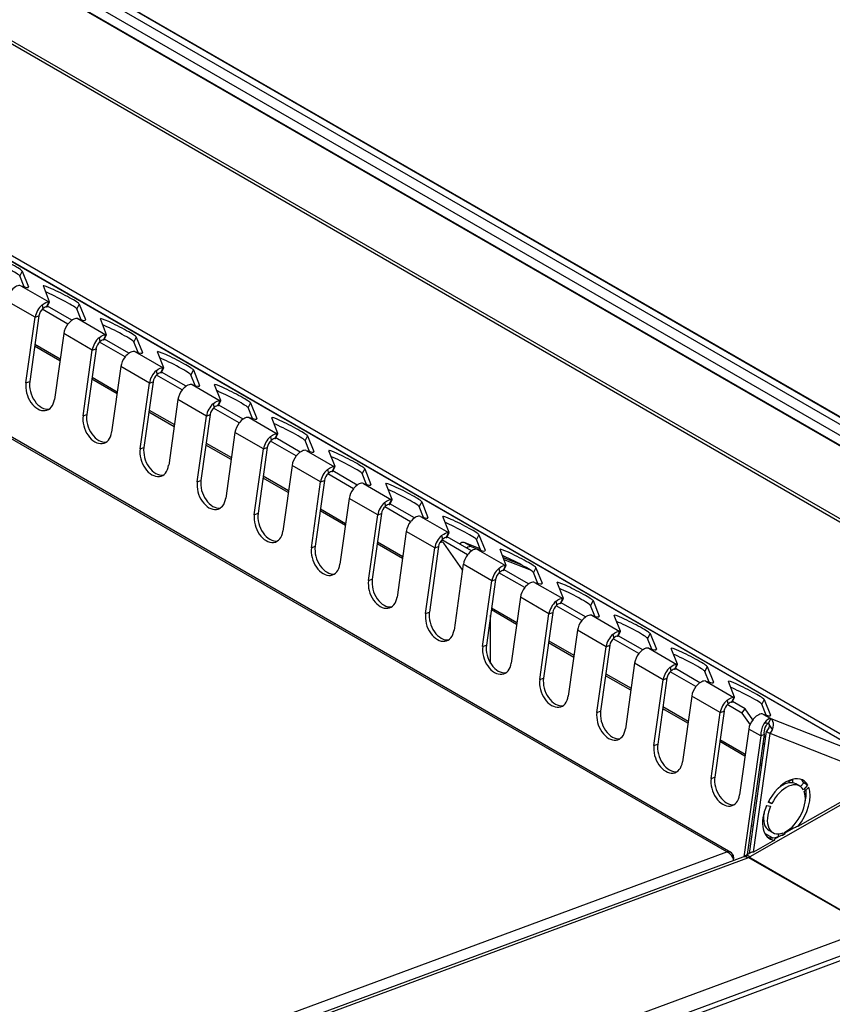
# Model space of a CAD drawing. Units: millimetres. Extents: x -147 to 5804, y -11 to 4784.
# Drawn here: x 5580 to 5701, y 3982 to 4128 of the extents above; entities that cross this region are included whole.
import ezdxf

# ---------------------------------------------------------------- set-up
doc = ezdxf.new("R2010")
doc.units = ezdxf.units.MM
doc.header["$LTSCALE"] = 20

msp = doc.modelspace()

# ---------------------------------------------------------------- linework, layer by layer
for p, q in [((5187.08, 4365.37), (5745.66, 4042.87)), ((5188, 4365.9), (5745.66, 4043.93)), ((5188.1, 4365.91), (5745.66, 4044)), ((5743.71, 4029.46), (5164.59, 4363.81)), ((5165.16, 4364), (5744.28, 4029.64)), ((5745.66, 4039.65), (5182.7, 4364.68)), ((5745.66, 4039.78), (5183.08, 4364.59)), ((5186.38, 4364.14), (5745.66, 4041.24)), ((5143.74, 4344.43), (5710.14, 4017.42)), ((5706.97, 4018.33), (5143.97, 4343.38)), ((5707.12, 4018.25), (5143.99, 4343.38)), ((5685.35, 4004.44), (5121.5, 4329.98)), ((5685.96, 4004.36), (5121.86, 4330.04)), ((5580.62, 4090.77), (5580.26, 4090.06)), ((5580.9, 4088.44), (5580.26, 4090.06)), ((5580.62, 4090.77), (5581.54, 4088.45)), ((5580.42, 4088.6), (5584.6, 4086.19)), ((5581.54, 4088.45), (5581.49, 4088.35)), ((5584.7, 4086.21), (5583.77, 4088.57)), ((5582.55, 4083.92), (5578.31, 4086.37)), ((5583.58, 4085.75), (5583.7, 4085.19)), ((5584.27, 4085.55), (5584.23, 4085.48)), ((5584.6, 4086.19), (5584.27, 4085.55)), ((5584.34, 4085.48), (5584.7, 4086.19)), ((5588.01, 4083.46), (5584.37, 4085.56)), ((5589.1, 4085.87), (5588.74, 4085.16)), ((5589.1, 4085.87), (5590.02, 4083.55)), ((5581.18, 4074.14), (5582.55, 4083.92)), ((5583.11, 4084.13), (5581.74, 4074.35)), ((5582.55, 4083.92), (5583.11, 4084.13)), ((5587.43, 4082.9), (5583.61, 4085.11)), ((5589.38, 4083.54), (5588.74, 4085.16)), ((5588.91, 4083.7), (5593.08, 4081.29)), ((5590.02, 4083.55), (5589.97, 4083.45)), ((5593.18, 4081.31), (5592.25, 4083.67)), ((5586.8, 4081.47), (5585.43, 4071.69)), ((5591.04, 4079.02), (5586.8, 4081.47)), ((5593.08, 4081.29), (5592.75, 4080.65)), ((5592.82, 4080.58), (5593.18, 4081.29)), ((5597.59, 4080.97), (5597.23, 4080.26)), ((5597.59, 4080.97), (5598.51, 4078.65)), ((5586.23, 4077.44), (5582.48, 4079.61)), ((5582.52, 4079.91), (5586.27, 4077.74)), ((5592.06, 4080.85), (5592.19, 4080.29)), ((5595.92, 4078), (5592.1, 4080.21)), ((5592.75, 4080.65), (5592.72, 4080.58)), ((5596.49, 4078.56), (5592.86, 4080.66)), ((5597.87, 4078.65), (5597.23, 4080.26)), ((5589.67, 4069.25), (5591.04, 4079.02)), ((5591.6, 4079.23), (5590.23, 4069.45)), ((5591.04, 4079.02), (5591.6, 4079.23)), ((5597.39, 4078.8), (5601.57, 4076.39)), ((5598.51, 4078.65), (5598.46, 4078.55)), ((5601.67, 4076.41), (5600.74, 4078.77)), ((5595.28, 4076.57), (5593.91, 4066.8)), ((5599.53, 4074.12), (5595.28, 4076.57)), ((5600.55, 4075.95), (5600.67, 4075.39)), ((5604.4, 4073.1), (5600.58, 4075.31)), ((5601.24, 4075.75), (5601.2, 4075.68)), ((5601.57, 4076.39), (5601.24, 4075.75)), ((5601.31, 4075.68), (5601.67, 4076.39)), ((5604.98, 4073.66), (5601.34, 4075.76)), ((5606.08, 4076.08), (5605.71, 4075.37)), ((5606.35, 4073.75), (5605.71, 4075.37)), ((5606.08, 4076.08), (5606.99, 4073.76)), ((5581.18, 4074.14), (5581.74, 4074.35)), ((5594.72, 4072.54), (5590.96, 4074.71)), ((5591.01, 4075.01), (5594.76, 4072.84)), ((5598.15, 4064.35), (5599.53, 4074.12)), ((5600.08, 4074.33), (5598.71, 4064.55)), ((5599.53, 4074.12), (5600.08, 4074.33)), ((5605.88, 4073.9), (5610.05, 4071.49)), ((5606.99, 4073.76), (5606.94, 4073.65)), ((5610.15, 4071.51), (5609.22, 4073.87)), ((5603.77, 4071.67), (5602.4, 4061.9)), ((5608.01, 4069.22), (5603.77, 4071.67)), ((5609.03, 4071.06), (5609.16, 4070.49)), ((5609.72, 4070.85), (5609.69, 4070.78)), ((5610.05, 4071.49), (5609.72, 4070.85)), ((5609.79, 4070.78), (5610.15, 4071.5)), ((5613.46, 4068.76), (5609.83, 4070.86)), ((5614.56, 4071.18), (5614.2, 4070.47)), ((5614.56, 4071.18), (5615.48, 4068.86)), ((5589.67, 4069.25), (5590.23, 4069.45)), ((5603.2, 4067.64), (5599.45, 4069.81)), ((5599.49, 4070.11), (5603.24, 4067.94)), ((5606.64, 4059.45), (5608.01, 4069.22)), ((5608.57, 4069.43), (5607.2, 4059.66)), ((5608.01, 4069.22), (5608.57, 4069.43)), ((5612.89, 4068.2), (5609.07, 4070.41)), ((5614.84, 4068.85), (5614.2, 4070.47)), ((5614.36, 4069), (5618.54, 4066.59)), ((5615.48, 4068.86), (5615.43, 4068.75)), ((5618.64, 4066.62), (5617.71, 4068.97)), ((5612.25, 4066.77), (5610.88, 4057)), ((5616.5, 4064.33), (5612.25, 4066.77)), ((5618.54, 4066.59), (5618.21, 4065.95)), ((5618.28, 4065.89), (5618.64, 4066.6)), ((5623.05, 4066.28), (5622.68, 4065.57)), ((5623.05, 4066.28), (5623.96, 4063.96)), ((5611.69, 4062.74), (5607.93, 4064.91)), ((5607.98, 4065.21), (5611.73, 4063.05)), ((5617.52, 4066.16), (5617.64, 4065.59)), ((5621.37, 4063.3), (5617.55, 4065.51)), ((5618.21, 4065.95), (5618.17, 4065.88)), ((5621.95, 4063.86), (5618.32, 4065.96)), ((5623.32, 4063.95), (5622.68, 4065.57)), ((5598.15, 4064.35), (5598.71, 4064.55)), ((5615.12, 4054.55), (5616.5, 4064.33)), ((5617.05, 4064.53), (5615.68, 4054.76)), ((5616.5, 4064.33), (5617.05, 4064.53)), ((5622.85, 4064.1), (5627.02, 4061.69)), ((5623.96, 4063.96), (5623.91, 4063.86)), ((5627.12, 4061.72), (5626.19, 4064.07)), ((5620.74, 4061.88), (5619.37, 4052.1)), ((5624.98, 4059.43), (5620.74, 4061.88)), ((5626, 4061.26), (5626.13, 4060.69)), ((5629.86, 4058.4), (5626.04, 4060.61)), ((5626.7, 4061.05), (5626.66, 4060.98)), ((5627.02, 4061.69), (5626.7, 4061.05)), ((5626.76, 4060.99), (5627.13, 4061.7)), ((5630.43, 4058.96), (5626.8, 4061.06)), ((5631.53, 4061.38), (5631.17, 4060.67)), ((5631.81, 4059.05), (5631.17, 4060.67)), ((5631.53, 4061.38), (5632.45, 4059.06)), ((5606.64, 4059.45), (5607.2, 4059.66)), ((5620.17, 4057.84), (5616.42, 4060.01)), ((5616.46, 4060.31), (5620.22, 4058.15)), ((5623.61, 4049.65), (5624.98, 4059.43)), ((5625.54, 4059.63), (5624.17, 4049.86)), ((5624.98, 4059.43), (5625.54, 4059.63)), ((5631.34, 4059.2), (5635.51, 4056.79)), ((5632.45, 4059.06), (5632.4, 4058.96)), ((5635.61, 4056.82), (5634.68, 4059.17)), ((5629.22, 4056.98), (5627.85, 4047.2)), ((5633.47, 4054.53), (5629.22, 4056.98)), ((5634.49, 4056.36), (5634.61, 4055.8)), ((5635.18, 4056.15), (5635.14, 4056.08)), ((5635.51, 4056.79), (5635.18, 4056.15)), ((5635.25, 4056.09), (5635.61, 4056.8)), ((5638.92, 4054.07), (5635.29, 4056.16)), ((5640.02, 4056.48), (5639.65, 4055.77)), ((5640.02, 4056.48), (5640.93, 4054.16)), ((5615.12, 4054.55), (5615.68, 4054.76)), ((5628.66, 4052.94), (5624.9, 4055.11)), ((5624.95, 4055.42), (5628.7, 4053.25)), ((5634.02, 4054.74), (5632.65, 4044.96)), ((5633.47, 4054.53), (5634.02, 4054.74)), ((5638.34, 4053.51), (5634.52, 4055.71)), ((5640.29, 4054.15), (5639.65, 4055.77)), ((5632.09, 4044.75), (5633.47, 4054.53)), ((5639.82, 4054.3), (5643.99, 4051.89)), ((5640.93, 4054.16), (5640.88, 4054.06)), ((5644.1, 4051.92), (5643.16, 4054.27)), ((5637.71, 4052.08), (5636.34, 4042.3)), ((5641.95, 4049.63), (5637.71, 4052.08)), ((5643.99, 4051.89), (5643.67, 4051.25)), ((5643.73, 4051.19), (5644.1, 4051.9)), ((5637.14, 4048.04), (5633.39, 4050.21)), ((5633.43, 4050.52), (5637.19, 4048.35)), ((5643.18, 4050.41), (5642.83, 4050.61)), ((5642.97, 4051.46), (5643.1, 4050.9)), ((5646.83, 4048.61), (5643.01, 4050.81)), ((5646.08, 4046.34), (5643.29, 4050.3)), ((5643.67, 4051.25), (5643.63, 4051.18)), ((5647.4, 4049.17), (5643.77, 4051.26)), ((5647.36, 4049.81), (5646.3, 4050.42)), ((5648.69, 4049.49), (5646.3, 4050.42)), ((5648.5, 4051.58), (5648.14, 4050.87)), ((5648.78, 4049.25), (5648.14, 4050.87)), ((5648.5, 4051.58), (5649.42, 4049.26)), ((5623.61, 4049.65), (5624.17, 4049.86)), ((5640.58, 4039.85), (5641.95, 4049.63)), ((5642.51, 4049.84), (5641.14, 4040.06)), ((5641.95, 4049.63), (5642.51, 4049.84)), ((5647.36, 4049.81), (5648.78, 4049.25)), ((5648.31, 4049.4), (5652.48, 4046.99)), ((5649.42, 4049.26), (5649.37, 4049.16)), ((5652.58, 4047.02), (5651.65, 4049.38)), ((5654.95, 4047.03), (5652.14, 4048.13)), ((5652.23, 4047.9), (5656.03, 4046.41)), ((5646.19, 4047.18), (5644.82, 4037.4)), ((5650.44, 4044.73), (5646.19, 4047.18)), ((5651.46, 4046.56), (5651.58, 4046)), ((5655.31, 4043.71), (5651.49, 4045.91)), ((5652.15, 4046.36), (5652.11, 4046.28)), ((5652.48, 4046.99), (5652.15, 4046.36)), ((5652.22, 4046.29), (5652.58, 4047)), ((5655.89, 4044.27), (5652.26, 4046.37)), ((5656.99, 4046.68), (5656.62, 4045.97)), ((5657.26, 4044.35), (5656.62, 4045.97)), ((5656.99, 4046.68), (5657.91, 4044.36)), ((5632.09, 4044.75), (5632.65, 4044.96)), ((5649.06, 4034.95), (5650.44, 4044.73)), ((5650.99, 4044.94), (5649.62, 4035.16)), ((5650.44, 4044.73), (5650.99, 4044.94)), ((5656.79, 4044.5), (5660.96, 4042.1)), ((5657.91, 4044.36), (5657.85, 4044.26)), ((5661.07, 4042.12), (5660.13, 4044.48)), ((5654.68, 4042.28), (5653.31, 4032.5)), ((5658.92, 4039.83), (5654.68, 4042.28)), ((5659.94, 4041.66), (5660.07, 4041.1)), ((5660.64, 4041.46), (5660.6, 4041.39)), ((5660.96, 4042.1), (5660.64, 4041.46)), ((5660.7, 4041.39), (5661.07, 4042.1)), ((5664.37, 4039.37), (5660.74, 4041.47)), ((5665.47, 4041.78), (5665.11, 4041.07)), ((5665.47, 4041.78), (5666.39, 4039.46)), ((5640.58, 4039.85), (5641.14, 4040.06)), ((5654.11, 4038.25), (5650.36, 4040.41)), ((5650.4, 4040.72), (5654.16, 4038.55)), ((5659.48, 4040.04), (5658.11, 4030.26)), ((5658.92, 4039.83), (5659.48, 4040.04)), ((5663.8, 4038.81), (5659.98, 4041.01)), ((5665.75, 4039.45), (5665.11, 4041.07)), ((5650.25, 4032.45), (5650.25, 4039.64)), ((5657.55, 4030.05), (5658.92, 4039.83)), ((5665.28, 4039.61), (5669.45, 4037.2)), ((5666.39, 4039.46), (5666.34, 4039.36)), ((5669.55, 4037.22), (5668.62, 4039.58)), ((5663.16, 4037.38), (5661.79, 4027.6)), ((5667.41, 4034.93), (5663.16, 4037.38)), ((5669.45, 4037.2), (5669.12, 4036.56)), ((5669.19, 4036.49), (5669.55, 4037.2)), ((5658.89, 4035.82), (5662.64, 4033.65)), ((5668.43, 4036.76), (5668.56, 4036.2)), ((5672.28, 4033.91), (5668.46, 4036.12)), ((5669.12, 4036.56), (5669.09, 4036.49)), ((5672.86, 4034.47), (5669.23, 4036.57)), ((5673.96, 4036.88), (5673.59, 4036.17)), ((5674.23, 4034.56), (5673.59, 4036.17)), ((5673.96, 4036.88), (5674.88, 4034.56)), ((5649.06, 4034.95), (5649.62, 4035.16)), ((5662.6, 4033.35), (5658.84, 4035.52)), ((5666.04, 4025.15), (5667.41, 4034.93)), ((5667.96, 4035.14), (5666.59, 4025.36)), ((5667.41, 4034.93), (5667.96, 4035.14)), ((5673.76, 4034.71), (5677.93, 4032.3)), ((5674.88, 4034.56), (5674.82, 4034.46)), ((5678.04, 4032.32), (5677.1, 4034.68)), ((5671.65, 4032.48), (5670.28, 4022.7)), ((5675.89, 4030.03), (5671.65, 4032.48)), ((5676.91, 4031.86), (5677.04, 4031.3)), ((5680.77, 4029.01), (5676.95, 4031.22)), ((5677.61, 4031.66), (5677.57, 4031.59)), ((5677.93, 4032.3), (5677.61, 4031.66)), ((5677.67, 4031.59), (5678.04, 4032.3)), ((5681.35, 4029.57), (5677.71, 4031.67)), ((5682.44, 4031.98), (5682.08, 4031.27)), ((5682.72, 4029.66), (5682.08, 4031.27)), ((5682.44, 4031.98), (5683.36, 4029.66)), ((5657.55, 4030.05), (5658.11, 4030.26)), ((5671.08, 4028.45), (5667.33, 4030.62)), ((5667.37, 4030.92), (5671.13, 4028.75)), ((5674.52, 4020.26), (5675.89, 4030.03)), ((5676.45, 4030.24), (5675.08, 4020.46)), ((5675.89, 4030.03), (5676.45, 4030.24)), ((5682.25, 4029.81), (5686.42, 4027.4)), ((5683.36, 4029.66), (5683.31, 4029.56)), ((5686.52, 4027.42), (5685.59, 4029.78)), ((5680.14, 4027.58), (5678.76, 4017.81)), ((5684.38, 4025.13), (5680.14, 4027.58)), ((5685.4, 4026.96), (5685.53, 4026.4)), ((5686.09, 4026.76), (5686.06, 4026.69)), ((5686.42, 4027.4), (5686.09, 4026.76)), ((5686.16, 4026.69), (5686.52, 4027.4)), ((5688.08, 4025.68), (5686.2, 4026.77)), ((5690.93, 4027.09), (5690.56, 4026.38)), ((5690.93, 4027.09), (5691.85, 4024.77)), ((5666.04, 4025.15), (5666.59, 4025.36)), ((5679.57, 4023.55), (5675.82, 4025.72)), ((5675.86, 4026.02), (5679.61, 4023.85)), ((5684.94, 4025.34), (5683.56, 4015.56)), ((5684.38, 4025.13), (5684.94, 4025.34)), ((5687.59, 4025.07), (5685.43, 4026.32)), ((5687.59, 4025.07), (5688.08, 4025.68)), ((5689.22, 4024.06), (5688.08, 4025.68)), ((5691.2, 4024.76), (5690.56, 4026.38)), ((5683.01, 4015.36), (5684.38, 4025.13)), ((5687.59, 4025.07), (5688.81, 4023.34)), ((5690.73, 4024.91), (5691.9, 4024.24)), ((5691.54, 4023.52), (5691.9, 4024.24)), ((5691.85, 4024.77), (5691.79, 4024.66)), ((5691.9, 4024.24), (5706.97, 4018.33)), ((5688.62, 4022.68), (5687.25, 4012.91)), ((5690.39, 4021.66), (5688.62, 4022.68)), ((5684.34, 4021.12), (5688.1, 4018.96)), ((5690.39, 4021.66), (5687.87, 4003.7)), ((5688.45, 4004.05), (5690.95, 4021.87)), ((5691.21, 4022.33), (5688.67, 4004.17)), ((5689.31, 4004.4), (5691.78, 4022.01)), ((5690.95, 4021.87), (5690.39, 4021.66)), ((5691.08, 4021.41), (5690.92, 4021.65)), ((5691.21, 4022.33), (5691.78, 4022.01)), ((5708.13, 4015.61), (5691.78, 4022.01)), ((5674.52, 4020.26), (5675.08, 4020.46)), ((5688.05, 4018.65), (5684.3, 4020.82)), ((5690.76, 4020.56), (5690.93, 4020.32)), ((5690.5, 4017.24), (5690.31, 4017.35)), ((5690.36, 4017.65), (5690.54, 4017.54)), ((5683.01, 4015.36), (5683.56, 4015.56)), ((5688.81, 4003.72), (5709.78, 4015.71)), ((5695.15, 4015.21), (5694.59, 4014.88)), ((5695.15, 4014.7), (5695.15, 4015.21)), ((5708.13, 4015.16), (5695.92, 4008.18)), ((5694.59, 4014.88), (5694.45, 4014.96)), ((5694.59, 4014.88), (5694.59, 4014.7)), ((5696.2, 4014.21), (5695.63, 4014.54)), ((5696.31, 4014.13), (5696.81, 4014.7)), ((5697.37, 4014.37), (5696.74, 4013.64)), ((5697.37, 4014.37), (5696.81, 4014.7)), ((5696.85, 4013.4), (5697.52, 4014.06)), ((5691.27, 4011.34), (5691.85, 4011.22)), ((5692.03, 4011.59), (5691.49, 4011.81)), ((5692.03, 4011.59), (5691.53, 4011.88)), ((5689.23, 4008.18), (5689.04, 4008.29)), ((5695.01, 4007.8), (5693.99, 4007.22)), ((5694.59, 4007.73), (5694.59, 4007.69)), ((5692.13, 4006.51), (5691, 4007.16)), ((5692.2, 4007.28), (5691.63, 4007.61)), ((5693.24, 4006.79), (5692.6, 4006.42)), ((5693.02, 4006.7), (5693.07, 4007.1)), ((5693.05, 4006.68), (5693.02, 4006.7)), ((5693.71, 4007.25), (5693.65, 4006.88)), ((5693.98, 4007.07), (5693.65, 4006.88)), ((5693.98, 4007.07), (5694, 4007.37)), ((5692.44, 4006.19), (5689.31, 4004.4)), ((5687.72, 4003.66), (5236.24, 3836.56)), ((5237, 3836.46), (5688.46, 4003.55)), ((5262.58, 3847.84), (5685.35, 4004.44)), ((5686.31, 4003.41), (5686.38, 4003.44)), ((5686.36, 4003.27), (5686.38, 4003.44)), ((5688.89, 4004.3), (5687.98, 4003.78)), ((5688.46, 4003.55), (5688.6, 4003.61)), ((5688.6, 4003.61), (5706.84, 3993.07)), ((5688.67, 4003.64), (5688.81, 4003.72)), ((5706.91, 3993.11), (5688.67, 4003.64)), ((5706.7, 3993.02), (5255.24, 3825.93)), ((5256.1, 3822.46), (5709.15, 3990.84)), ((5256.17, 3823.88), (5707.73, 3991))]:
    msp.add_line(p, q)
for centre, major_axis, ratio, start_param, end_param in [((5577.95, 4092.12), (-2.67, 1.37), 0.071162, 3.222446, 6.364039), ((5577.59, 4091.41), (2.67, -1.37), 0.071162, 0.080854, 2.424411), ((5572.64, 4092.94), (8.9, -4.56), 0.071162, 5.812015, 6.364039), ((5586.43, 4087.22), (-2.67, 1.37), 0.071162, 3.222446, 6.364039), ((5586.07, 4086.51), (2.67, -1.37), 0.071162, 0.080854, 2.424411), ((5583.88, 4084.42), (0.95, 1.65), 0.57735, 1.012615, 2.181662), ((5581.66, 4086.85), (2.67, -1.37), 0.071162, 6.038434, 6.283185), ((5582.03, 4087.56), (2.67, -1.37), 0.071162, 6.038434, 6.364039), ((5583.88, 4084.42), (-0.55, -0.953), 0.57735, 4.154207, 5.323254), ((5594.92, 4082.32), (-2.67, 1.37), 0.071162, 3.222446, 6.364039), ((5588.12, 4081.97), (-0.95, -1.65), 0.57735, 4.462657, 5.323254), ((5581.12, 4088.04), (8.9, -4.56), 0.071162, 5.812015, 6.364039), ((5594.56, 4081.61), (2.67, -1.37), 0.071162, 0.080854, 2.424411), ((5590.51, 4082.66), (2.67, -1.37), 0.071162, 6.038434, 6.364039), ((5592.36, 4079.52), (0.95, 1.65), 0.57735, 1.012615, 2.181662), ((5592.36, 4079.52), (-0.55, -0.953), 0.57735, 4.154207, 5.323254), ((5590.15, 4081.95), (2.67, -1.37), 0.071162, 6.038434, 6.283185), ((5596.61, 4077.07), (-0.95, -1.65), 0.57735, 4.462657, 5.323254), ((5589.61, 4083.15), (8.9, -4.56), 0.071162, 5.812015, 6.364039), ((5603.41, 4077.42), (-2.67, 1.37), 0.071162, 3.222446, 6.364039), ((5603.04, 4076.71), (2.67, -1.37), 0.071162, 0.080854, 2.424411), ((5600.85, 4074.62), (0.95, 1.65), 0.57735, 1.012615, 2.181662), ((5600.85, 4074.62), (-0.55, -0.953), 0.57735, 4.154207, 5.323254), ((5598.64, 4077.05), (2.67, -1.37), 0.071162, 6.038434, 6.283185), ((5599, 4077.76), (2.67, -1.37), 0.071162, 6.038434, 6.364039), ((5583.3, 4072.92), (1.05, -2.81), 0.668835, 4.03088, 7.172473), ((5583.86, 4073.13), (1.05, -2.81), 0.668835, 4.03088, 6.134437), ((5598.09, 4078.25), (8.9, -4.56), 0.071162, 5.812015, 6.364039), ((5611.89, 4072.52), (-2.67, 1.37), 0.071162, 3.222446, 6.364039), ((5605.09, 4072.17), (-0.95, -1.65), 0.57735, 4.462657, 5.323254), ((5611.53, 4071.81), (2.67, -1.37), 0.071162, 0.080854, 2.424411), ((5609.33, 4069.72), (0.95, 1.65), 0.57735, 1.012615, 2.181662), ((5607.12, 4072.15), (2.67, -1.37), 0.071162, 6.038434, 6.283185), ((5607.48, 4072.86), (2.67, -1.37), 0.071162, 6.038434, 6.364039), ((5591.79, 4068.02), (1.05, -2.81), 0.668835, 4.03088, 7.172473), ((5592.35, 4068.23), (1.05, -2.81), 0.668835, 4.03088, 6.134437), ((5609.33, 4069.72), (-0.55, -0.953), 0.57735, 4.154207, 5.323254), ((5613.58, 4067.27), (-0.95, -1.65), 0.57735, 4.462657, 5.323254), ((5606.58, 4073.35), (8.9, -4.56), 0.071162, 5.812015, 6.364039), ((5620.38, 4067.62), (-2.67, 1.37), 0.071162, 3.222446, 6.364039), ((5620.01, 4066.91), (2.67, -1.37), 0.071162, 0.080854, 2.424411), ((5615.97, 4067.96), (2.67, -1.37), 0.071162, 6.038434, 6.364039), ((5617.82, 4064.82), (0.95, 1.65), 0.57735, 1.012615, 2.181662), ((5617.82, 4064.82), (-0.55, -0.953), 0.57735, 4.154207, 5.323254), ((5615.61, 4067.25), (2.67, -1.37), 0.071162, 6.038434, 6.283185), ((5600.27, 4063.12), (1.05, -2.81), 0.668835, 4.03088, 7.172473), ((5600.83, 4063.33), (1.05, -2.81), 0.668835, 4.03088, 6.134437), ((5615.07, 4068.45), (8.9, -4.56), 0.071162, 5.812015, 6.364039), ((5628.86, 4062.73), (-2.67, 1.37), 0.071162, 3.222446, 6.364039), ((5622.06, 4062.37), (-0.95, -1.65), 0.57735, 4.462657, 5.323254), ((5628.5, 4062.02), (2.67, -1.37), 0.071162, 0.080854, 2.424411), ((5626.3, 4059.92), (0.95, 1.65), 0.57735, 1.012615, 2.181662), ((5626.3, 4059.92), (-0.55, -0.953), 0.57735, 4.154207, 5.323254), ((5624.09, 4062.35), (2.67, -1.37), 0.071162, 6.038434, 6.283185), ((5624.46, 4063.06), (2.67, -1.37), 0.071162, 6.038434, 6.364039), ((5608.76, 4058.22), (1.05, -2.81), 0.668835, 4.03088, 7.172473), ((5609.32, 4058.43), (1.05, -2.81), 0.668835, 4.03088, 6.134437), ((5623.55, 4063.55), (8.9, -4.56), 0.071162, 5.812015, 6.364039), ((5637.35, 4057.83), (-2.67, 1.37), 0.071162, 3.222446, 6.364039), ((5630.55, 4057.47), (-0.95, -1.65), 0.57735, 4.462657, 5.323254), ((5636.98, 4057.12), (2.67, -1.37), 0.071162, 0.080854, 2.424411), ((5634.79, 4055.02), (0.95, 1.65), 0.57735, 1.012615, 2.181662), ((5632.58, 4057.45), (2.67, -1.37), 0.071162, 6.038434, 6.283185), ((5632.94, 4058.17), (2.67, -1.37), 0.071162, 6.038434, 6.364039), ((5617.25, 4053.32), (1.05, -2.81), 0.668835, 4.03088, 7.172473), ((5617.8, 4053.53), (1.05, -2.81), 0.668835, 4.03088, 6.134437), ((5634.79, 4055.02), (-0.55, -0.953), 0.57735, 4.154207, 5.323254), ((5639.03, 4052.57), (-0.95, -1.65), 0.57735, 4.462657, 5.323254), ((5632.04, 4058.65), (8.9, -4.56), 0.071162, 5.812015, 6.364039), ((5645.83, 4052.93), (-2.67, 1.37), 0.071162, 3.222446, 6.364039), ((5645.47, 4052.22), (2.67, -1.37), 0.071162, 0.080854, 2.424411), ((5641.43, 4053.27), (2.67, -1.37), 0.071162, 6.038434, 6.364039), ((5643.27, 4050.12), (0.95, 1.65), 0.57735, 1.012615, 2.181662), ((5643.27, 4050.12), (-0.55, -0.953), 0.57735, 4.154207, 5.323254), ((5642.68, 4049.54), (0.5, 0.866), 0.57735, 6.021386, 7.07377), ((5641.06, 4052.56), (2.67, -1.37), 0.071162, 6.038434, 6.283185), ((5645.84, 4049.53), (0.5, 0.866), 0.57735, 0.087266, 1.089492), ((5625.73, 4048.42), (1.05, -2.81), 0.668835, 4.03088, 7.172473), ((5626.29, 4048.63), (1.05, -2.81), 0.668835, 4.03088, 6.134437), ((5646.9, 4048.92), (0.5, 0.866), 0.57735, 0.087266, 1.089492), ((5640.52, 4053.75), (8.9, -4.56), 0.071162, 5.812015, 6.364039), ((5654.32, 4048.03), (-2.67, 1.37), 0.071162, 3.222446, 6.364039), ((5647.52, 4047.67), (-0.95, -1.65), 0.57735, 4.462657, 5.323254), ((5653.95, 4047.32), (2.67, -1.37), 0.071162, 0.080854, 2.424411), ((5651.76, 4045.22), (0.95, 1.65), 0.57735, 1.012615, 2.181662), ((5651.76, 4045.22), (-0.55, -0.953), 0.57735, 4.154207, 5.323254), ((5649.55, 4047.66), (2.67, -1.37), 0.071162, 6.038434, 6.283185), ((5649.91, 4048.37), (2.67, -1.37), 0.071162, 6.038434, 6.364039), ((5634.22, 4043.53), (1.05, -2.81), 0.668835, 4.03088, 7.172473), ((5634.77, 4043.73), (1.05, -2.81), 0.668835, 4.03088, 6.134437), ((5649.01, 4048.85), (8.9, -4.56), 0.071162, 5.812015, 6.364039), ((5662.8, 4043.13), (-2.67, 1.37), 0.071162, 3.222446, 6.364039), ((5656, 4042.77), (-0.95, -1.65), 0.57735, 4.462657, 5.323254), ((5662.44, 4042.42), (2.67, -1.37), 0.071162, 0.080854, 2.424411), ((5660.25, 4040.32), (0.95, 1.65), 0.57735, 1.012615, 2.181662), ((5658.03, 4042.76), (2.67, -1.37), 0.071162, 6.038434, 6.283185), ((5658.4, 4043.47), (2.67, -1.37), 0.071162, 6.038434, 6.364039), ((5643.26, 4038.83), (1.05, -2.81), 0.668835, 4.03088, 6.134437), ((5660.25, 4040.32), (-0.55, -0.953), 0.57735, 4.154207, 5.323254), ((5642.7, 4038.63), (1.05, -2.81), 0.668835, 4.03088, 7.172473), ((5664.49, 4037.88), (-0.95, -1.65), 0.57735, 4.462657, 5.323254), ((5657.49, 4043.95), (8.9, -4.56), 0.071162, 5.812015, 6.364039), ((5671.29, 4038.23), (-2.67, 1.37), 0.071162, 3.222446, 6.364039), ((5670.92, 4037.52), (2.67, -1.37), 0.071162, 0.080854, 2.424411), ((5666.88, 4038.57), (2.67, -1.37), 0.071162, 6.038434, 6.364039), ((5668.73, 4035.43), (0.95, 1.65), 0.57735, 1.012615, 2.181662), ((5668.73, 4035.43), (-0.55, -0.953), 0.57735, 4.154207, 5.323254), ((5666.52, 4037.86), (2.67, -1.37), 0.071162, 6.038434, 6.283185), ((5651.19, 4033.73), (1.05, -2.81), 0.668835, 4.03088, 7.172473), ((5651.74, 4033.94), (1.05, -2.81), 0.668835, 4.03088, 6.134437), ((5665.98, 4039.05), (8.9, -4.56), 0.071162, 5.812015, 6.364039), ((5679.77, 4033.33), (-2.67, 1.37), 0.071162, 3.222446, 6.364039), ((5672.97, 4032.98), (-0.95, -1.65), 0.57735, 4.462657, 5.323254), ((5679.41, 4032.62), (2.67, -1.37), 0.071162, 0.080854, 2.424411), ((5677.22, 4030.53), (0.95, 1.65), 0.57735, 1.012615, 2.181662), ((5677.22, 4030.53), (-0.55, -0.953), 0.57735, 4.154207, 5.323254), ((5675, 4032.96), (2.67, -1.37), 0.071162, 6.038434, 6.283185), ((5675.37, 4033.67), (2.67, -1.37), 0.071162, 6.038434, 6.364039), ((5659.67, 4028.83), (1.05, -2.81), 0.668835, 4.03088, 7.172473), ((5660.23, 4029.04), (1.05, -2.81), 0.668835, 4.03088, 6.134437), ((5674.46, 4034.16), (8.9, -4.56), 0.071162, 5.812015, 6.364039), ((5688.26, 4028.43), (-2.67, 1.37), 0.071162, 3.222446, 6.364039), ((5681.46, 4028.08), (-0.95, -1.65), 0.57735, 4.462657, 5.323254), ((5687.89, 4027.72), (2.67, -1.37), 0.071162, 0.080854, 2.424411), ((5685.7, 4025.63), (0.95, 1.65), 0.57735, 1.012615, 2.181662), ((5683.85, 4028.77), (2.67, -1.37), 0.071162, 6.038434, 6.364039), ((5668.71, 4024.14), (1.05, -2.81), 0.668835, 4.03088, 6.134437), ((5685.7, 4025.63), (-0.55, -0.953), 0.57735, 4.154207, 5.323254), ((5683.49, 4028.06), (2.67, -1.37), 0.071162, 6.038434, 6.283185), ((5668.16, 4023.93), (1.05, -2.81), 0.668835, 4.03088, 7.172473), ((5689.94, 4023.18), (-0.95, -1.65), 0.57735, 4.462657, 5.323254), ((5682.95, 4029.26), (8.9, -4.56), 0.071162, 5.812015, 6.364039), ((5676.64, 4019.03), (1.05, -2.81), 0.668835, 4.03088, 7.172473), ((5677.2, 4019.24), (1.05, -2.81), 0.668835, 4.03088, 6.134437), ((5685.13, 4014.13), (1.05, -2.81), 0.668835, 4.03088, 7.172473), ((5685.68, 4014.34), (1.05, -2.81), 0.668835, 4.03088, 6.134437), ((5694.2, 4010.75), (2.5, 4.33), 0.57735, 5.951573, 7.941248), ((5693.81, 4014.43), (0.95, 1.65), 0.57735, 5.497787, 5.510808), ((5693.63, 4011.07), (2.5, 4.33), 0.57735, 5.951573, 6.169805), ((5694.2, 4010.75), (2, 3.46), 0.57735, 5.951573, 7.941248), ((5693.63, 4011.07), (2, 3.46), 0.57735, 0, 1.021606), ((5693.81, 4014.43), (-0.55, -0.953), 0.57735, 2.356194, 2.522198), ((5694.2, 4010.75), (-2.5, -4.33), 0.57735, 1.29609, 2.70526), ((5693.63, 4011.07), (2.5, 4.33), 0.57735, 5.143188, 5.640314), ((5694.2, 4010.75), (2, 3.46), 0.57735, 3.857178, 5.846853), ((5694.2, 4010.75), (-2.5, -4.33), 0.57735, 4.904375, 6.548299), ((5694.2, 4010.75), (-2, -3.46), 0.57735, 4.904375, 6.894051), ((5693.63, 4011.07), (-2, -3.46), 0.57735, 5.261579, 6.283185), ((5691.05, 4011.21), (-0.75, 1.3), 0.57735, 2.16563, 2.174681), ((5693.63, 4011.07), (2.5, 4.33), 0.57735, 4.032775, 4.28159), ((5693.63, 4011.07), (-2.5, -4.33), 0.57735, 0.11338, 0.610865), ((5693.89, 4005.32), (-0.54, 1.52), 0.666667, 6.004479, 6.40307), ((5688.35, 4002.19), (-0.68, 1.45), 0.627283, 5.552006, 6.231377), ((5688.71, 4002.35), (0.68, -1.45), 0.627283, 2.410413, 3.338774), ((5688.67, 4004.13), (0.3, 0.52), 0.57735, 3.749407, 3.922194), ((5689.55, 4002.84), (-0.54, 1.52), 0.666667, 6.004479, 6.40307)]:
    msp.add_ellipse(centre, major_axis=major_axis, ratio=ratio, start_param=start_param, end_param=end_param)
for points, knots in [([(5580.42, 4088.6), (5580.08, 4088.72), (5579.53, 4088.46), (5579.07, 4087.95), (5579.03, 4087.9), (5578.99, 4087.85), (5578.95, 4087.8)], [0, 0, 0, 0, 0.915195, 0.915195, 0.915195, 1, 1, 1, 1]), ([(5588.91, 4083.7), (5588.57, 4083.82), (5588.02, 4083.57), (5587.56, 4083.05), (5587.52, 4083), (5587.48, 4082.96), (5587.43, 4082.9)], [0, 0, 0, 0, 0.915195, 0.915195, 0.915195, 1, 1, 1, 1]), ([(5597.39, 4078.8), (5597.06, 4078.92), (5596.5, 4078.67), (5596.04, 4078.15), (5596, 4078.11), (5595.96, 4078.06), (5595.92, 4078.01)], [0, 0, 0, 0, 0.915195, 0.915195, 0.915195, 1, 1, 1, 1]), ([(5605.88, 4073.9), (5605.54, 4074.02), (5604.99, 4073.77), (5604.53, 4073.25), (5604.49, 4073.21), (5604.45, 4073.16), (5604.41, 4073.11)], [0, 0, 0, 0, 0.915195, 0.915195, 0.915195, 1, 1, 1, 1]), ([(5614.36, 4069), (5614.03, 4069.12), (5613.47, 4068.87), (5613.01, 4068.36), (5612.97, 4068.31), (5612.93, 4068.26), (5612.89, 4068.21)], [0, 0, 0, 0, 0.915195, 0.915195, 0.915195, 1, 1, 1, 1]), ([(5622.85, 4064.1), (5622.51, 4064.22), (5621.96, 4063.97), (5621.5, 4063.46), (5621.46, 4063.41), (5621.42, 4063.36), (5621.38, 4063.31)], [0, 0, 0, 0, 0.915195, 0.915195, 0.915195, 1, 1, 1, 1]), ([(5631.34, 4059.2), (5631, 4059.33), (5630.44, 4059.07), (5629.99, 4058.56), (5629.94, 4058.51), (5629.9, 4058.46), (5629.86, 4058.41)], [0, 0, 0, 0, 0.915195, 0.915195, 0.915195, 1, 1, 1, 1]), ([(5639.82, 4054.3), (5639.48, 4054.43), (5638.93, 4054.17), (5638.47, 4053.66), (5638.43, 4053.61), (5638.39, 4053.56), (5638.35, 4053.51)], [0, 0, 0, 0, 0.915195, 0.915195, 0.915195, 1, 1, 1, 1]), ([(5648.31, 4049.4), (5647.97, 4049.53), (5647.41, 4049.27), (5646.96, 4048.76), (5646.91, 4048.71), (5646.87, 4048.66), (5646.83, 4048.61)], [0, 0, 0, 0, 0.915195, 0.915195, 0.915195, 1, 1, 1, 1]), ([(5656.79, 4044.5), (5656.45, 4044.63), (5655.9, 4044.37), (5655.44, 4043.86), (5655.4, 4043.81), (5655.36, 4043.76), (5655.32, 4043.71)], [0, 0, 0, 0, 0.915195, 0.915195, 0.915195, 1, 1, 1, 1]), ([(5665.28, 4039.61), (5664.94, 4039.73), (5664.38, 4039.47), (5663.93, 4038.96), (5663.88, 4038.91), (5663.84, 4038.86), (5663.8, 4038.81)], [0, 0, 0, 0, 0.915195, 0.915195, 0.915195, 1, 1, 1, 1]), ([(5673.76, 4034.71), (5673.42, 4034.83), (5672.87, 4034.58), (5672.41, 4034.06), (5672.37, 4034.02), (5672.33, 4033.97), (5672.29, 4033.91)], [0, 0, 0, 0, 0.915195, 0.915195, 0.915195, 1, 1, 1, 1]), ([(5682.25, 4029.81), (5681.91, 4029.93), (5681.35, 4029.68), (5680.9, 4029.16), (5680.85, 4029.12), (5680.81, 4029.07), (5680.77, 4029.02)], [0, 0, 0, 0, 0.915195, 0.915195, 0.915195, 1, 1, 1, 1]), ([(5690.73, 4024.91), (5690.39, 4025.03), (5689.84, 4024.78), (5689.38, 4024.26), (5689.34, 4024.22), (5689.3, 4024.17), (5689.26, 4024.12)], [0, 0, 0, 0, 0.915195, 0.915195, 0.915195, 1, 1, 1, 1]), ([(5692.15, 4022.64), (5692.32, 4023.08), (5692.34, 4023.52), (5692.21, 4023.83), (5692.14, 4024.01), (5692.03, 4024.15), (5691.9, 4024.24)], [-0.75365, -0.75365, -0.75365, -0.75365, -0.2675877, -0.2675877, -0.2675877, 0, 0, 0, 0]), ([(5690.94, 4023.59), (5690.9, 4023.52), (5690.85, 4023.44), (5690.81, 4023.37), (5690.54, 4022.88), (5690.36, 4022.24), (5690.39, 4021.66)], [0.4864611, 0.4864611, 0.4864611, 0.4864611, 0.5561074, 0.5561074, 0.5561074, 1, 1, 1, 1]), ([(5690.95, 4021.87), (5690.89, 4022.23), (5690.95, 4022.62), (5691.06, 4022.93), (5691.21, 4023.32), (5691.43, 4023.54), (5691.54, 4023.52)], [-1, -1, -1, -1, -0.5561074, -0.5561074, -0.5561074, 0, 0, 0, 0]), ([(5691.54, 4023.52), (5691.53, 4023.53), (5691.51, 4023.53), (5691.49, 4023.53), (5691.48, 4023.53), (5691.44, 4023.53), (5691.42, 4023.53), (5691.32, 4023.54), (5691.26, 4023.54), (5691.1, 4023.56), (5691.02, 4023.57), (5690.94, 4023.59)], [-0.1705698, -0.1705698, -0.1705698, -0.1705698, -0.1572758, -0.1572758, -0.1426117, -0.1426117, -0.1132421, -0.1132421, -0.0525011, -0.0525011, 0, 0, 0, 0]), ([(5691.54, 4023.52), (5691.71, 4023.39), (5691.71, 4022.95), (5691.41, 4022.55), (5691.36, 4022.48), (5691.29, 4022.41), (5691.22, 4022.34)], [0, 0, 0, 0, 0.8396453, 0.8396453, 0.8396453, 0.9937442, 0.9937442, 0.9937442, 0.9937442]), ([(5692.15, 4022.64), (5692.08, 4022.74), (5692.02, 4022.83), (5691.89, 4023.04), (5691.83, 4023.14), (5691.73, 4023.3), (5691.69, 4023.36), (5691.62, 4023.45), (5691.58, 4023.49), (5691.54, 4023.52)], [-0.2012387, -0.2012387, -0.2012387, -0.2012387, -0.1511454, -0.1511454, -0.0868942, -0.0868942, -0.0415333, -0.0415333, 0, 0, 0, 0]), ([(5691.22, 4022.34), (5691.32, 4022.29), (5691.41, 4022.24), (5691.6, 4022.13), (5691.7, 4022.08), (5691.79, 4022.02)], [-0.07993446, -0.07993446, -0.07993446, -0.07993446, -0.03996137, -0.03996137, 0, 0, 0, 0]), ([(5695.92, 4008.18), (5695.79, 4008.16), (5695.66, 4008.12), (5695.37, 4008), (5695.18, 4007.9), (5695.01, 4007.8)], [0.71620436, 0.71620436, 0.71620436, 0.71620436, 0.75602785, 0.75602785, 0.81106872, 0.81106872, 0.81106872, 0.81106872]), ([(5692.6, 4006.42), (5692.52, 4006.38), (5692.46, 4006.33), (5692.42, 4006.26), (5692.42, 4006.23), (5692.44, 4006.19)], [1.14535773, 1.14535773, 1.14535773, 1.14535773, 1.20039859, 1.20039859, 1.24022209, 1.24022209, 1.24022209, 1.24022209]), ([(5686.33, 4003.9), (5686.21, 4004.21), (5685.97, 4004.41), (5685.67, 4004.45), (5685.57, 4004.47), (5685.46, 4004.46), (5685.35, 4004.44)], [-0.7537329, -0.7537329, -0.7537329, -0.7537329, -0.1946991, -0.1946991, -0.1946991, 0, 0, 0, 0]), ([(5686.34, 4003.33), (5686.22, 4003.68), (5685.98, 4004.03), (5685.68, 4004.25), (5685.57, 4004.33), (5685.46, 4004.4), (5685.35, 4004.44)], [-0.7537329, -0.7537329, -0.7537329, -0.7537329, -0.1946991, -0.1946991, -0.1946991, 0, 0, 0, 0]), ([(5686.38, 4003.44), (5686.38, 4003.49), (5686.38, 4003.54), (5686.37, 4003.66), (5686.37, 4003.72), (5686.37, 4003.78)], [-0.03597439, -0.03597439, -0.03597439, -0.03597439, -0.01969679, -0.01969679, 0, 0, 0, 0])]:
    msp.add_open_spline(points, degree=3, knots=knots)
for points in [[(5583.58, 4085.75), (5583.99, 4086.1), (5584.39, 4086.25), (5584.6, 4086.19)], [(5584.23, 4085.48), (5584.15, 4085.49), (5583.94, 4085.39), (5583.7, 4085.19)], [(5592.06, 4080.85), (5592.47, 4081.2), (5592.87, 4081.35), (5593.08, 4081.29)], [(5592.72, 4080.58), (5592.64, 4080.59), (5592.43, 4080.49), (5592.19, 4080.29)], [(5600.55, 4075.95), (5600.96, 4076.3), (5601.36, 4076.45), (5601.57, 4076.39)], [(5601.2, 4075.68), (5601.12, 4075.69), (5600.91, 4075.59), (5600.67, 4075.39)], [(5609.03, 4071.06), (5609.44, 4071.4), (5609.84, 4071.55), (5610.05, 4071.49)], [(5609.69, 4070.78), (5609.61, 4070.79), (5609.4, 4070.69), (5609.16, 4070.49)], [(5617.52, 4066.16), (5617.93, 4066.51), (5618.33, 4066.65), (5618.54, 4066.59)], [(5618.17, 4065.88), (5618.09, 4065.89), (5617.88, 4065.8), (5617.64, 4065.59)], [(5626, 4061.26), (5626.41, 4061.61), (5626.82, 4061.75), (5627.02, 4061.69)], [(5626.66, 4060.98), (5626.58, 4060.99), (5626.37, 4060.9), (5626.13, 4060.69)], [(5634.49, 4056.36), (5634.9, 4056.71), (5635.3, 4056.86), (5635.51, 4056.79)], [(5635.14, 4056.08), (5635.06, 4056.1), (5634.85, 4056), (5634.61, 4055.8)], [(5642.97, 4051.46), (5643.39, 4051.81), (5643.79, 4051.96), (5643.99, 4051.89)], [(5643.63, 4051.18), (5643.55, 4051.2), (5643.34, 4051.1), (5643.1, 4050.9)], [(5651.46, 4046.56), (5651.87, 4046.91), (5652.27, 4047.06), (5652.48, 4046.99)], [(5652.11, 4046.28), (5652.04, 4046.3), (5651.82, 4046.2), (5651.58, 4046)], [(5659.94, 4041.66), (5660.36, 4042.01), (5660.76, 4042.16), (5660.96, 4042.1)], [(5660.6, 4041.39), (5660.52, 4041.4), (5660.31, 4041.3), (5660.07, 4041.1)], [(5668.43, 4036.76), (5668.84, 4037.11), (5669.24, 4037.26), (5669.45, 4037.2)], [(5669.09, 4036.49), (5669.01, 4036.5), (5668.79, 4036.4), (5668.56, 4036.2)], [(5676.91, 4031.86), (5677.33, 4032.21), (5677.73, 4032.36), (5677.93, 4032.3)], [(5677.57, 4031.59), (5677.49, 4031.6), (5677.28, 4031.5), (5677.04, 4031.3)], [(5685.4, 4026.96), (5685.81, 4027.31), (5686.21, 4027.46), (5686.42, 4027.4)], [(5686.06, 4026.69), (5685.98, 4026.7), (5685.77, 4026.6), (5685.53, 4026.4)], [(5691.9, 4024.24), (5691.66, 4024.31), (5691.26, 4024.06), (5690.94, 4023.59)], [(5691.79, 4022.02), (5691.95, 4022.22), (5692.07, 4022.43), (5692.15, 4022.64)], [(5691.22, 4022.34), (5691.22, 4022.34), (5691.22, 4022.34), (5691.21, 4022.33)], [(5691.78, 4022.01), (5691.78, 4022.01), (5691.79, 4022.02), (5691.79, 4022.02)], [(5686.33, 4003.9), (5686.24, 4003.89), (5686.15, 4003.87), (5686.06, 4003.86)], [(5686.37, 4003.78), (5686.36, 4003.82), (5686.34, 4003.86), (5686.33, 4003.9)], [(5686.38, 4003.17), (5686.37, 4003.22), (5686.36, 4003.28), (5686.34, 4003.33)]]:
    msp.add_open_spline(points, degree=3)

doc.saveas('drawing.dxf')
